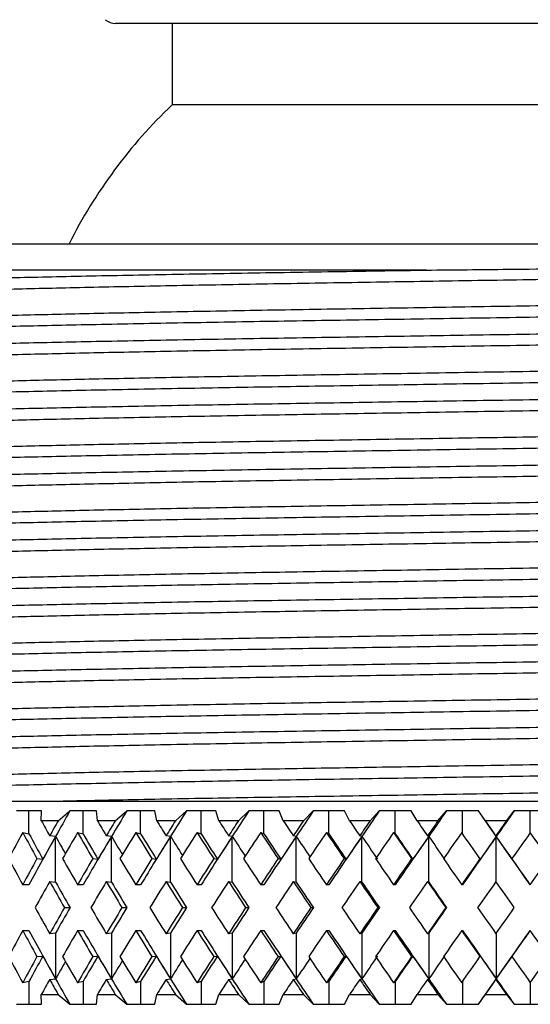
# Model space of a CAD drawing. Units: inches. Extents: x 201 to 620, y -3633 to -3096.
# Drawn here: x 352 to 368, y -3375 to -3345 of the extents above; entities that cross this region are included whole.
import ezdxf

# ---------------------------------------------------------------- set-up
doc = ezdxf.new("R2010")
doc.units = ezdxf.units.IN
doc.header["$MEASUREMENT"] = 0
doc.layers.get('0').update_dxf_attribs({"lineweight": 9})

msp = doc.modelspace()

# ---------------------------------------------------------------- linework, layer by layer
at = {"color": 7, "linetype": 'Continuous', "lineweight": 25}
for p, q in [((355.638, -3345.057), (355.279, -3345.057)), ((380.12, -3345.057), (355.638, -3345.057)), ((357, -3345.057), (357, -3347.543)), ((378.4, -3347.543), (357, -3347.543)), ((348, -3351.782), (387.4, -3351.782)), ((364.76, -3352.582), (347.2, -3352.582)), ((344.3, -3368.782), (388.999, -3368.782)), ((352.636, -3369.083), (352.261, -3369.083)), ((353.018, -3369.083), (352.636, -3369.083)), ((352.636, -3369.779), (352.636, -3369.083)), ((353.014, -3369.382), (353.018, -3369.083)), ((353.527, -3369.382), (353.887, -3369.083)), ((354.288, -3369.083), (353.887, -3369.083)), ((354.696, -3369.083), (354.288, -3369.083)), ((354.288, -3369.779), (354.288, -3369.083)), ((354.724, -3369.382), (354.696, -3369.083)), ((355.268, -3369.382), (355.618, -3369.083)), ((356.042, -3369.083), (355.618, -3369.083)), ((356.472, -3369.083), (356.042, -3369.083)), ((356.042, -3369.779), (356.042, -3369.083)), ((356.533, -3369.382), (356.472, -3369.083)), ((357.105, -3369.382), (357.441, -3369.083)), ((357.885, -3369.083), (357.441, -3369.083)), ((358.334, -3369.083), (357.885, -3369.083)), ((357.885, -3369.779), (357.885, -3369.083)), ((358.427, -3369.382), (358.334, -3369.083)), ((359.022, -3369.382), (359.343, -3369.083)), ((359.803, -3369.083), (359.343, -3369.083)), ((360.267, -3369.083), (359.803, -3369.083)), ((359.803, -3369.779), (359.803, -3369.083)), ((360.392, -3369.382), (360.267, -3369.083)), ((361.006, -3369.382), (361.307, -3369.083)), ((361.781, -3369.083), (361.307, -3369.083)), ((362.257, -3369.083), (361.781, -3369.083)), ((361.781, -3369.779), (361.781, -3369.083)), ((362.412, -3369.382), (362.257, -3369.083)), ((363.04, -3369.382), (363.321, -3369.083)), ((363.803, -3369.083), (363.321, -3369.083)), ((364.288, -3369.083), (363.803, -3369.083)), ((363.803, -3369.779), (363.803, -3369.083)), ((364.473, -3369.382), (364.288, -3369.083)), ((365.109, -3369.382), (365.368, -3369.083)), ((365.856, -3369.083), (365.368, -3369.083)), ((366.345, -3369.083), (365.856, -3369.083)), ((366.558, -3369.382), (366.345, -3369.083)), ((367.199, -3369.382), (367.432, -3369.083)), ((367.922, -3369.083), (367.432, -3369.083)), ((368.412, -3369.083), (367.922, -3369.083)), ((353.527, -3369.382), (353.014, -3369.382)), ((355.268, -3369.382), (354.724, -3369.382)), ((357.105, -3369.382), (356.533, -3369.382)), ((359.022, -3369.382), (358.427, -3369.382)), ((361.006, -3369.382), (360.392, -3369.382)), ((363.04, -3369.382), (362.412, -3369.382)), ((365.109, -3369.382), (364.473, -3369.382)), ((367.199, -3369.382), (366.558, -3369.382)), ((352.446, -3369.742), (352.636, -3369.779)), ((353.449, -3369.858), (353.269, -3369.84)), ((353.449, -3371.253), (353.449, -3369.858)), ((354.119, -3369.742), (354.288, -3369.779)), ((355.154, -3369.858), (354.995, -3369.84)), ((355.154, -3371.253), (355.154, -3369.858)), ((355.895, -3369.742), (356.042, -3369.779)), ((356.954, -3369.858), (356.818, -3369.84)), ((356.954, -3371.253), (356.954, -3369.858)), ((357.762, -3369.742), (357.885, -3369.779)), ((358.836, -3369.858), (358.724, -3369.84)), ((358.836, -3371.253), (358.836, -3369.858)), ((359.703, -3369.742), (359.803, -3369.779)), ((360.786, -3369.858), (360.698, -3369.84)), ((360.786, -3371.253), (360.786, -3369.858)), ((361.706, -3369.742), (361.781, -3369.779)), ((362.788, -3369.858), (362.725, -3369.84)), ((362.788, -3371.253), (362.788, -3369.858)), ((363.754, -3369.742), (363.803, -3369.779)), ((364.827, -3369.858), (364.791, -3369.84)), ((364.827, -3371.253), (364.827, -3369.858)), ((366.888, -3369.858), (366.878, -3369.84)), ((352.881, -3370.537), (353.061, -3370.556)), ((354.583, -3370.537), (354.742, -3370.556)), ((356.385, -3370.537), (356.521, -3370.556)), ((358.273, -3370.537), (358.385, -3370.556)), ((360.232, -3370.537), (360.319, -3370.556)), ((362.248, -3370.537), (362.31, -3370.556)), ((364.306, -3370.537), (364.342, -3370.556)), ((366.39, -3370.537), (366.4, -3370.556)), ((367.377, -3370.556), (367.367, -3370.537)), ((352.637, -3371.335), (352.446, -3371.335)), ((353.269, -3371.234), (353.449, -3371.253)), ((354.289, -3371.335), (354.119, -3371.335)), ((354.995, -3371.234), (355.154, -3371.253)), ((356.043, -3371.335), (355.895, -3371.335)), ((356.818, -3371.234), (356.954, -3371.253)), ((357.886, -3371.335), (357.762, -3371.335)), ((358.724, -3371.234), (358.836, -3371.253)), ((359.803, -3371.335), (359.703, -3371.335)), ((360.698, -3371.234), (360.786, -3371.253)), ((361.781, -3371.335), (361.706, -3371.335)), ((362.725, -3371.234), (362.788, -3371.253)), ((363.804, -3371.335), (363.754, -3371.335)), ((364.791, -3371.234), (364.827, -3371.253)), ((365.856, -3371.335), (365.833, -3371.335)), ((367.922, -3371.335), (367.925, -3371.335)), ((353.719, -3372.032), (353.889, -3372.032)), ((355.473, -3372.032), (355.62, -3372.032)), ((357.319, -3372.032), (357.443, -3372.032)), ((359.245, -3372.032), (359.345, -3372.032)), ((361.234, -3372.032), (361.309, -3372.032)), ((363.273, -3372.032), (363.323, -3372.032)), ((365.346, -3372.032), (365.37, -3372.032)), ((352.446, -3372.729), (352.637, -3372.729)), ((353.449, -3372.811), (353.269, -3372.83)), ((353.449, -3372.811), (353.449, -3374.206)), ((354.119, -3372.729), (354.289, -3372.729)), ((355.154, -3372.811), (354.995, -3372.83)), ((355.154, -3372.811), (355.154, -3374.206)), ((355.895, -3372.729), (356.043, -3372.729)), ((356.954, -3372.811), (356.818, -3372.83)), ((356.954, -3372.811), (356.954, -3374.206)), ((357.762, -3372.729), (357.886, -3372.729)), ((358.836, -3372.811), (358.724, -3372.83)), ((358.836, -3372.811), (358.836, -3374.206)), ((359.703, -3372.729), (359.803, -3372.729)), ((360.786, -3372.811), (360.698, -3372.83)), ((360.786, -3372.811), (360.786, -3374.206)), ((361.706, -3372.729), (361.781, -3372.729)), ((362.788, -3372.811), (362.725, -3372.83)), ((362.788, -3372.811), (362.788, -3374.206)), ((363.754, -3372.729), (363.804, -3372.729)), ((364.827, -3372.811), (364.791, -3372.83)), ((364.827, -3372.811), (364.827, -3374.206)), ((365.833, -3372.729), (365.856, -3372.729)), ((367.925, -3372.729), (367.922, -3372.729)), ((352.881, -3373.527), (353.061, -3373.508)), ((354.583, -3373.527), (354.742, -3373.508)), ((356.385, -3373.527), (356.521, -3373.508)), ((358.273, -3373.527), (358.385, -3373.508)), ((360.232, -3373.527), (360.319, -3373.508)), ((362.248, -3373.527), (362.31, -3373.508)), ((364.306, -3373.527), (364.342, -3373.508)), ((366.39, -3373.527), (366.4, -3373.508)), ((367.377, -3373.508), (367.367, -3373.527)), ((352.636, -3374.285), (352.446, -3374.322)), ((352.636, -3374.285), (352.636, -3374.981)), ((353.269, -3374.224), (353.449, -3374.206)), ((354.288, -3374.285), (354.119, -3374.322)), ((354.288, -3374.285), (354.288, -3374.981)), ((354.995, -3374.224), (355.154, -3374.206)), ((356.042, -3374.285), (355.895, -3374.322)), ((356.042, -3374.285), (356.042, -3374.981)), ((356.818, -3374.224), (356.954, -3374.206)), ((357.885, -3374.285), (357.762, -3374.322)), ((357.885, -3374.285), (357.885, -3374.981)), ((358.724, -3374.224), (358.836, -3374.206)), ((359.803, -3374.285), (359.703, -3374.322)), ((359.803, -3374.285), (359.803, -3374.981)), ((360.698, -3374.224), (360.786, -3374.206)), ((361.781, -3374.285), (361.706, -3374.322)), ((361.781, -3374.285), (361.781, -3374.981)), ((362.725, -3374.224), (362.788, -3374.206)), ((363.803, -3374.285), (363.754, -3374.322)), ((363.803, -3374.285), (363.803, -3374.981)), ((364.791, -3374.224), (364.827, -3374.206)), ((366.878, -3374.224), (366.888, -3374.206)), ((353.018, -3374.981), (353.014, -3374.682)), ((353.014, -3374.682), (353.527, -3374.682)), ((353.527, -3374.682), (353.887, -3374.981)), ((354.696, -3374.981), (354.724, -3374.682)), ((354.724, -3374.682), (355.268, -3374.682)), ((355.268, -3374.682), (355.618, -3374.981)), ((356.472, -3374.981), (356.533, -3374.682)), ((356.533, -3374.682), (357.105, -3374.682)), ((357.105, -3374.682), (357.441, -3374.981)), ((358.334, -3374.981), (358.427, -3374.682)), ((358.427, -3374.682), (359.022, -3374.682)), ((359.022, -3374.682), (359.343, -3374.981)), ((360.267, -3374.981), (360.392, -3374.682)), ((360.392, -3374.682), (361.006, -3374.682)), ((361.006, -3374.682), (361.307, -3374.981)), ((362.257, -3374.981), (362.412, -3374.682)), ((362.412, -3374.682), (363.04, -3374.682)), ((363.04, -3374.682), (363.321, -3374.981)), ((364.288, -3374.981), (364.473, -3374.682)), ((364.473, -3374.682), (365.109, -3374.682)), ((365.109, -3374.682), (365.368, -3374.981)), ((366.345, -3374.981), (366.558, -3374.682)), ((366.558, -3374.682), (367.199, -3374.682)), ((367.199, -3374.682), (367.432, -3374.981)), ((352.261, -3374.981), (352.636, -3374.981)), ((352.636, -3374.981), (353.018, -3374.981)), ((353.887, -3374.981), (354.288, -3374.981)), ((354.288, -3374.981), (354.696, -3374.981)), ((355.618, -3374.981), (356.042, -3374.981)), ((356.042, -3374.981), (356.472, -3374.981)), ((357.441, -3374.981), (357.885, -3374.981)), ((357.885, -3374.981), (358.334, -3374.981)), ((359.343, -3374.981), (359.803, -3374.981)), ((359.803, -3374.981), (360.267, -3374.981)), ((361.307, -3374.981), (361.781, -3374.981)), ((361.781, -3374.981), (362.257, -3374.981)), ((363.321, -3374.981), (363.803, -3374.981)), ((363.803, -3374.981), (364.288, -3374.981)), ((365.368, -3374.981), (365.856, -3374.981)), ((365.856, -3374.981), (366.345, -3374.981)), ((367.432, -3374.981), (367.922, -3374.981)), ((367.922, -3374.981), (368.412, -3374.981))]:
    msp.add_line(p, q, dxfattribs=at)
at = {"color": 8, "linetype": 'Continuous', "lineweight": 25}
for p, q in [((365.856, -3369.775), (365.856, -3369.083)), ((367.922, -3369.746), (367.922, -3369.083)), ((366.888, -3371.249), (366.888, -3369.858)), ((366.888, -3372.815), (366.888, -3374.206)), ((365.856, -3374.289), (365.856, -3374.981)), ((367.922, -3374.318), (367.922, -3374.981))]:
    msp.add_line(p, q, dxfattribs=at)
at = {"color": 7, "linetype": 'Continuous', "lineweight": 25}
for centre, radius, start, end in [((355.279, -3344.557), 0.5, 230.5275, 270), ((367.7, -3358.757), 15.5, 133.6556, 153.2558)]:
    msp.add_arc(centre, radius, start, end, dxfattribs=at)
for centre, major_axis, ratio, start_param, end_param in [((367.89, -3371.335), (21.27, 33.543), 0.331419, 1.712192, 1.734853), ((367.87, -3371.335), (21.953, 33.688), 0.287905, 1.690507, 1.713168), ((367.847, -3371.335), (22.524, 33.829), 0.244959, 1.666725, 1.689386), ((367.824, -3371.335), (22.993, 33.958), 0.20254, 1.641341, 1.664002), ((367.8, -3371.335), (23.368, 34.07), 0.160581, 1.614747, 1.637408), ((367.775, -3371.335), (23.653, 34.16), 0.119001, 1.587261, 1.609922), ((367.749, -3371.335), (23.852, 34.225), 0.077707, 1.559149, 1.58181), ((367.697, -3371.335), (-24, 34.275), 0.004411, 4.752388, 4.775049), ((367.723, -3371.335), (23.967, 34.264), 0.036603, 1.530644, 1.553306), ((367.7, -3371.335), (-21.953, 33.688), 0.287905, 1.328337, 1.341703), ((367.7, -3371.335), (21.27, 33.543), 0.331419, 1.720941, 1.734307), ((367.7, -3371.335), (-22.524, 33.829), 0.244959, 1.35212, 1.365486), ((367.7, -3371.335), (21.953, 33.688), 0.287905, 1.699257, 1.712623), ((367.7, -3371.335), (-22.993, 33.958), 0.20254, 1.377504, 1.39087), ((367.7, -3371.335), (22.524, 33.829), 0.244959, 1.675475, 1.688841), ((367.7, -3371.335), (-23.368, 34.07), 0.160581, 1.404097, 1.417463), ((367.7, -3371.335), (22.993, 33.958), 0.20254, 1.650091, 1.663457), ((367.7, -3371.335), (-23.653, 34.16), 0.119001, 1.431583, 1.444949), ((367.7, -3371.335), (23.368, 34.07), 0.160581, 1.623497, 1.636863), ((367.7, -3371.335), (-23.852, 34.225), 0.077707, 1.459695, 1.473061), ((367.7, -3371.335), (23.653, 34.16), 0.119001, 1.596011, 1.609377), ((367.7, -3371.335), (-23.967, 34.264), 0.036603, 1.4882, 1.501566), ((367.7, -3371.335), (23.852, 34.225), 0.077707, 1.567899, 1.581265), ((367.7, -3371.335), (-24, 34.275), 0.004411, 4.752933, 4.766299), ((367.7, -3371.335), (23.967, 34.264), 0.036603, 1.539394, 1.55276), ((367.7, -3372.729), (20.462, 33.403), 0.375501, 1.709614, 1.73288), ((367.7, -3372.729), (-21.953, 33.688), 0.287905, 1.29807, 1.321336), ((367.87, -3372.729), (-21.953, 33.688), 0.287905, 1.299159, 1.321882), ((367.89, -3371.335), (21.27, 33.543), 0.331419, 1.734853, 1.777941), ((367.87, -3371.372), (21.27, 33.543), 0.331419, 1.733762, 1.754129), ((367.89, -3371.372), (-21.953, 33.688), 0.287905, 1.341158, 1.35663), ((367.7, -3372.729), (21.27, 33.543), 0.331419, 1.690674, 1.71394), ((367.7, -3372.729), (-22.524, 33.829), 0.244959, 1.321852, 1.345119), ((367.847, -3372.729), (-22.524, 33.829), 0.244959, 1.322942, 1.345664), ((367.87, -3371.335), (21.953, 33.688), 0.287905, 1.713168, 1.756256), ((367.847, -3371.372), (21.953, 33.688), 0.287905, 1.712078, 1.732445), ((367.87, -3371.372), (-22.524, 33.829), 0.244959, 1.36494, 1.381193), ((367.7, -3372.729), (21.953, 33.688), 0.287905, 1.66899, 1.692256), ((367.7, -3372.729), (-22.993, 33.958), 0.20254, 1.347236, 1.370502), ((367.824, -3372.729), (-22.993, 33.958), 0.20254, 1.348326, 1.371048), ((367.847, -3371.335), (22.524, 33.829), 0.244959, 1.689386, 1.732474), ((367.824, -3371.372), (22.524, 33.829), 0.244959, 1.688295, 1.708662), ((367.847, -3371.372), (-22.993, 33.958), 0.20254, 1.390324, 1.407279), ((367.7, -3372.729), (22.524, 33.829), 0.244959, 1.645207, 1.668473), ((367.7, -3372.729), (-23.368, 34.07), 0.160581, 1.37383, 1.397096), ((367.8, -3372.729), (-23.368, 34.07), 0.160581, 1.374919, 1.397642), ((367.824, -3371.335), (22.993, 33.958), 0.20254, 1.664002, 1.70709), ((367.8, -3371.372), (22.993, 33.958), 0.20254, 1.662911, 1.683278), ((367.824, -3371.372), (-23.368, 34.07), 0.160581, 1.416918, 1.434518), ((367.7, -3372.729), (22.993, 33.958), 0.20254, 1.619823, 1.64309), ((367.7, -3372.729), (-23.653, 34.16), 0.119001, 1.401316, 1.424582), ((367.775, -3372.729), (-23.653, 34.16), 0.119001, 1.402406, 1.425128), ((367.8, -3371.335), (23.368, 34.07), 0.160581, 1.637408, 1.680496), ((367.775, -3371.372), (23.368, 34.07), 0.160581, 1.636318, 1.656685), ((367.8, -3371.372), (-23.653, 34.16), 0.119001, 1.444404, 1.462608), ((367.7, -3372.729), (23.368, 34.07), 0.160581, 1.59323, 1.616496), ((367.7, -3372.729), (-23.852, 34.225), 0.077707, 1.429428, 1.452694), ((367.749, -3372.729), (-23.852, 34.225), 0.077707, 1.430517, 1.453239), ((367.775, -3371.335), (23.653, 34.16), 0.119001, 1.609922, 1.65301), ((367.749, -3371.372), (23.653, 34.16), 0.119001, 1.608832, 1.629199), ((367.775, -3371.372), (-23.852, 34.225), 0.077707, 1.472516, 1.492883), ((367.7, -3372.729), (23.653, 34.16), 0.119001, 1.565744, 1.58901), ((367.7, -3372.729), (-23.967, 34.264), 0.036603, 1.457933, 1.481199), ((367.723, -3372.729), (-23.967, 34.264), 0.036603, 1.459022, 1.481744), ((367.749, -3371.335), (23.852, 34.225), 0.077707, 1.58181, 1.624898), ((367.723, -3371.372), (23.852, 34.225), 0.077707, 1.58072, 1.601087), ((367.749, -3371.372), (-23.967, 34.264), 0.036603, 1.501021, 1.521388), ((367.7, -3372.729), (23.852, 34.225), 0.077707, 1.537632, 1.560898), ((367.7, -3372.729), (-24, 34.275), 0.004411, 4.773301, 4.796567), ((367.723, -3371.335), (23.967, 34.264), 0.036603, 1.553306, 1.596394), ((367.697, -3371.372), (23.967, 34.264), 0.036603, 1.552215, 1.572582), ((367.697, -3371.335), (-24, 34.275), 0.004411, 4.7093, 4.752388), ((367.723, -3371.372), (-24, 34.275), 0.004411, 4.733112, 4.753479), ((367.7, -3372.729), (23.967, 34.264), 0.036603, 1.509127, 1.532393), ((367.7, -3372.729), (-23.949, 34.258), 0.045436, 4.744636, 4.767902), ((367.7, -3371.335), (-21.27, 33.543), 0.331419, 1.340386, 1.363652), ((367.7, -3371.335), (21.27, 33.543), 0.331419, 1.754674, 1.777941), ((367.7, -3371.335), (-21.953, 33.688), 0.287905, 1.36207, 1.385336), ((367.7, -3371.335), (21.953, 33.688), 0.287905, 1.73299, 1.756256), ((367.7, -3371.335), (-22.524, 33.829), 0.244959, 1.385853, 1.409119), ((367.7, -3371.335), (22.524, 33.829), 0.244959, 1.709208, 1.732474), ((367.7, -3371.335), (-22.993, 33.958), 0.20254, 1.411237, 1.434503), ((367.7, -3371.335), (22.993, 33.958), 0.20254, 1.683824, 1.70709), ((367.7, -3371.335), (-23.368, 34.07), 0.160581, 1.43783, 1.461097), ((367.7, -3371.335), (23.368, 34.07), 0.160581, 1.65723, 1.680496), ((367.7, -3371.335), (-23.653, 34.16), 0.119001, 1.465316, 1.488583), ((367.7, -3371.335), (23.653, 34.16), 0.119001, 1.629744, 1.65301), ((367.7, -3371.335), (-23.852, 34.225), 0.077707, 1.493428, 1.516694), ((367.7, -3371.335), (23.852, 34.225), 0.077707, 1.601632, 1.624898), ((367.7, -3371.335), (-23.967, 34.264), 0.036603, 1.521933, 1.545199), ((367.7, -3371.335), (23.967, 34.264), 0.036603, 1.573127, 1.596394), ((367.7, -3371.335), (-24, 34.275), 0.004411, 4.7093, 4.732566), ((367.7, -3371.335), (24, 34.275), 0.004411, 4.715478, 4.738744), ((367.7, -3372.729), (21.27, 33.543), 0.331419, 1.734307, 1.757593), ((367.7, -3372.729), (-21.953, 33.688), 0.287905, 1.341703, 1.364989), ((367.87, -3372.729), (-21.953, 33.688), 0.287905, 1.342248, 1.364989), ((367.7, -3372.729), (21.953, 33.688), 0.287905, 1.712623, 1.735909), ((367.7, -3372.729), (-22.524, 33.829), 0.244959, 1.365486, 1.388771), ((367.847, -3372.729), (-22.524, 33.829), 0.244959, 1.366031, 1.388771), ((367.7, -3372.729), (22.524, 33.829), 0.244959, 1.688841, 1.712126), ((367.7, -3372.729), (-22.993, 33.958), 0.20254, 1.39087, 1.414155), ((367.824, -3372.729), (-22.993, 33.958), 0.20254, 1.391415, 1.414155), ((367.7, -3372.729), (22.993, 33.958), 0.20254, 1.663457, 1.686742), ((367.7, -3372.729), (-23.368, 34.07), 0.160581, 1.417463, 1.440749), ((367.8, -3372.729), (-23.368, 34.07), 0.160581, 1.418009, 1.440749), ((367.7, -3372.729), (23.368, 34.07), 0.160581, 1.636863, 1.660148), ((367.7, -3372.729), (-23.653, 34.16), 0.119001, 1.444949, 1.468235), ((367.775, -3372.729), (-23.653, 34.16), 0.119001, 1.445495, 1.468235), ((367.7, -3372.729), (23.653, 34.16), 0.119001, 1.609377, 1.632662), ((367.7, -3372.729), (-23.852, 34.225), 0.077707, 1.473061, 1.496347), ((367.749, -3372.729), (-23.852, 34.225), 0.077707, 1.473606, 1.496347), ((367.7, -3372.729), (23.852, 34.225), 0.077707, 1.581265, 1.604551), ((367.7, -3372.729), (-23.967, 34.264), 0.036603, 1.501566, 1.524851), ((367.723, -3372.729), (-23.967, 34.264), 0.036603, 1.502111, 1.524851), ((367.7, -3372.729), (23.967, 34.264), 0.036603, 1.55276, 1.576046), ((367.7, -3372.729), (-24, 34.275), 0.004411, 4.729648, 4.752933), ((367.7, -3371.335), (-21.27, 33.543), 0.331419, 1.384, 1.407285), ((367.7, -3371.335), (21.953, 33.688), 0.287905, 1.776604, 1.799889), ((367.87, -3371.335), (21.953, 33.688), 0.287905, 1.776604, 1.799344), ((367.7, -3371.335), (-21.953, 33.688), 0.287905, 1.405684, 1.42897), ((367.7, -3371.335), (22.524, 33.829), 0.244959, 1.752821, 1.776107), ((367.847, -3371.335), (22.524, 33.829), 0.244959, 1.752821, 1.775562), ((367.7, -3371.335), (-22.524, 33.829), 0.244959, 1.429467, 1.452752), ((367.7, -3371.335), (22.993, 33.958), 0.20254, 1.727438, 1.750723), ((367.824, -3371.335), (22.993, 33.958), 0.20254, 1.727438, 1.750178), ((367.7, -3371.335), (-22.993, 33.958), 0.20254, 1.45485, 1.478136), ((367.7, -3371.335), (23.368, 34.07), 0.160581, 1.700844, 1.724129), ((367.8, -3371.335), (23.368, 34.07), 0.160581, 1.700844, 1.723584), ((367.7, -3371.335), (-23.368, 34.07), 0.160581, 1.481444, 1.50473), ((367.7, -3371.335), (23.653, 34.16), 0.119001, 1.673358, 1.696643), ((367.775, -3371.335), (23.653, 34.16), 0.119001, 1.673358, 1.696098), ((367.7, -3371.335), (-23.653, 34.16), 0.119001, 1.50893, 1.532216), ((367.7, -3371.335), (23.852, 34.225), 0.077707, 1.645246, 1.668532), ((367.749, -3371.335), (23.852, 34.225), 0.077707, 1.645246, 1.667986), ((367.7, -3371.335), (-23.852, 34.225), 0.077707, 1.537042, 1.560328), ((367.7, -3371.335), (23.967, 34.264), 0.036603, 1.616741, 1.640027), ((367.723, -3371.335), (23.967, 34.264), 0.036603, 1.616741, 1.639481), ((367.7, -3371.335), (-23.967, 34.264), 0.036603, 1.565547, 1.588832), ((367.7, -3371.335), (24, 34.275), 0.004411, 4.671844, 4.69513), ((367.7, -3372.729), (21.27, 33.543), 0.331419, 1.777941, 1.801207), ((367.7, -3372.729), (-21.27, 33.543), 0.331419, 1.363652, 1.386918), ((367.89, -3372.729), (-21.27, 33.543), 0.331419, 1.363652, 1.40674), ((367.7, -3372.729), (21.953, 33.688), 0.287905, 1.756256, 1.779522), ((367.7, -3372.729), (-21.953, 33.688), 0.287905, 1.385336, 1.408603), ((367.87, -3372.729), (-21.953, 33.688), 0.287905, 1.385336, 1.428424), ((367.7, -3372.729), (22.524, 33.829), 0.244959, 1.732474, 1.75574), ((367.7, -3372.729), (-22.524, 33.829), 0.244959, 1.409119, 1.432385), ((367.847, -3372.729), (-22.524, 33.829), 0.244959, 1.409119, 1.452207), ((367.7, -3372.729), (22.993, 33.958), 0.20254, 1.70709, 1.730356), ((367.7, -3372.729), (-22.993, 33.958), 0.20254, 1.434503, 1.457769), ((367.824, -3372.729), (-22.993, 33.958), 0.20254, 1.434503, 1.477591), ((367.7, -3372.729), (23.368, 34.07), 0.160581, 1.680496, 1.703762), ((367.7, -3372.729), (-23.368, 34.07), 0.160581, 1.461097, 1.484363), ((367.8, -3372.729), (-23.368, 34.07), 0.160581, 1.461097, 1.504185), ((367.7, -3372.729), (23.653, 34.16), 0.119001, 1.65301, 1.676276), ((367.7, -3372.729), (-23.653, 34.16), 0.119001, 1.488583, 1.511849), ((367.775, -3372.729), (-23.653, 34.16), 0.119001, 1.488583, 1.531671), ((367.7, -3372.729), (23.852, 34.225), 0.077707, 1.624898, 1.648165), ((367.7, -3372.729), (-23.852, 34.225), 0.077707, 1.516694, 1.53996), ((367.749, -3372.729), (-23.852, 34.225), 0.077707, 1.516694, 1.559782), ((367.7, -3372.729), (23.967, 34.264), 0.036603, 1.596394, 1.61966), ((367.7, -3372.729), (-23.967, 34.264), 0.036603, 1.545199, 1.568465), ((367.723, -3372.729), (-23.967, 34.264), 0.036603, 1.545199, 1.588287), ((367.697, -3372.729), (24, 34.275), 0.004411, 4.67239, 4.715478), ((367.7, -3372.729), (24, 34.275), 0.004411, 4.692212, 4.715478), ((367.7, -3372.729), (-24, 34.275), 0.004411, 4.686034, 4.7093), ((367.7, -3371.335), (-20.462, 33.403), 0.375501, 1.408712, 1.431978), ((367.7, -3371.335), (21.953, 33.688), 0.287905, 1.820256, 1.843523), ((367.87, -3371.335), (21.953, 33.688), 0.287905, 1.819711, 1.842433), ((367.87, -3372.692), (-21.27, 33.543), 0.331419, 1.387464, 1.40783), ((367.7, -3371.335), (-21.27, 33.543), 0.331419, 1.427652, 1.450918), ((367.7, -3371.335), (22.524, 33.829), 0.244959, 1.796474, 1.81974), ((367.847, -3371.335), (22.524, 33.829), 0.244959, 1.795929, 1.818651), ((367.847, -3372.692), (-21.953, 33.688), 0.287905, 1.409148, 1.429515), ((367.7, -3371.335), (-21.953, 33.688), 0.287905, 1.449337, 1.472603), ((367.7, -3371.335), (22.993, 33.958), 0.20254, 1.77109, 1.794356), ((367.824, -3371.335), (22.993, 33.958), 0.20254, 1.770545, 1.793267), ((367.824, -3372.692), (-22.524, 33.829), 0.244959, 1.43293, 1.453297), ((367.7, -3371.335), (-22.524, 33.829), 0.244959, 1.473119, 1.496385), ((367.7, -3371.335), (23.368, 34.07), 0.160581, 1.744496, 1.767763), ((367.8, -3371.335), (23.368, 34.07), 0.160581, 1.743951, 1.766673), ((367.8, -3372.692), (-22.993, 33.958), 0.20254, 1.458314, 1.478681), ((367.7, -3371.335), (-22.993, 33.958), 0.20254, 1.498503, 1.521769), ((367.7, -3371.335), (23.653, 34.16), 0.119001, 1.71701, 1.740277), ((367.775, -3371.335), (23.653, 34.16), 0.119001, 1.716465, 1.739187), ((367.775, -3372.692), (-23.368, 34.07), 0.160581, 1.484908, 1.505275), ((367.8, -3372.692), (23.653, 34.16), 0.119001, 1.678984, 1.697189), ((367.7, -3371.335), (-23.368, 34.07), 0.160581, 1.525097, 1.548363), ((367.7, -3371.335), (23.852, 34.225), 0.077707, 1.688899, 1.712165), ((367.749, -3371.335), (23.852, 34.225), 0.077707, 1.688353, 1.711075), ((367.749, -3372.692), (-23.653, 34.16), 0.119001, 1.512394, 1.532761), ((367.775, -3372.692), (23.852, 34.225), 0.077707, 1.64871, 1.669077), ((367.7, -3371.335), (-23.653, 34.16), 0.119001, 1.552583, 1.575849), ((367.7, -3371.335), (23.967, 34.264), 0.036603, 1.660394, 1.68366), ((367.723, -3371.335), (23.967, 34.264), 0.036603, 1.659848, 1.682571), ((367.723, -3372.692), (-23.852, 34.225), 0.077707, 1.540506, 1.560873), ((367.749, -3372.692), (23.967, 34.264), 0.036603, 1.620205, 1.640572), ((367.7, -3371.335), (-23.852, 34.225), 0.077707, 1.580695, 1.603961), ((367.7, -3371.335), (24, 34.275), 0.004411, 4.628211, 4.651477), ((367.697, -3372.692), (-23.967, 34.264), 0.036603, 1.569011, 1.589378), ((367.723, -3372.692), (24, 34.275), 0.004411, 4.671299, 4.691666), ((367.7, -3371.335), (-23.967, 34.264), 0.036603, 1.609199, 1.632466), ((367.7, -3371.335), (23.949, 34.258), 0.045436, 4.656875, 4.680142), ((367.89, -3372.692), (21.953, 33.688), 0.287905, 1.784963, 1.800435), ((367.87, -3372.692), (22.524, 33.829), 0.244959, 1.7604, 1.776652), ((367.847, -3372.692), (22.993, 33.958), 0.20254, 1.734314, 1.751268), ((367.824, -3372.692), (23.368, 34.07), 0.160581, 1.707074, 1.724675), ((367.7, -3372.729), (21.953, 33.688), 0.287905, 1.799889, 1.813255), ((367.7, -3372.729), (-21.27, 33.543), 0.331419, 1.407285, 1.420651), ((367.89, -3372.729), (-21.27, 33.543), 0.331419, 1.40674, 1.429401), ((367.7, -3372.729), (22.524, 33.829), 0.244959, 1.776107, 1.789473), ((367.7, -3372.729), (-21.953, 33.688), 0.287905, 1.42897, 1.442336), ((367.87, -3372.729), (-21.953, 33.688), 0.287905, 1.428424, 1.451086), ((367.7, -3372.729), (22.993, 33.958), 0.20254, 1.750723, 1.764089), ((367.7, -3372.729), (-22.524, 33.829), 0.244959, 1.452752, 1.466118), ((367.847, -3372.729), (-22.524, 33.829), 0.244959, 1.452207, 1.474868), ((367.7, -3372.729), (23.368, 34.07), 0.160581, 1.724129, 1.737495), ((367.7, -3372.729), (-22.993, 33.958), 0.20254, 1.478136, 1.491502), ((367.824, -3372.729), (-22.993, 33.958), 0.20254, 1.477591, 1.500252), ((367.7, -3372.729), (23.653, 34.16), 0.119001, 1.696643, 1.710009), ((367.7, -3372.729), (-23.368, 34.07), 0.160581, 1.50473, 1.518096), ((367.8, -3372.729), (-23.368, 34.07), 0.160581, 1.504185, 1.526846), ((367.7, -3372.729), (23.852, 34.225), 0.077707, 1.668532, 1.681898), ((367.7, -3372.729), (-23.653, 34.16), 0.119001, 1.532216, 1.545582), ((367.775, -3372.729), (-23.653, 34.16), 0.119001, 1.531671, 1.554332), ((367.7, -3372.729), (23.967, 34.264), 0.036603, 1.640027, 1.653393), ((367.7, -3372.729), (-23.852, 34.225), 0.077707, 1.560328, 1.573693), ((367.749, -3372.729), (-23.852, 34.225), 0.077707, 1.559782, 1.582443), ((367.697, -3372.729), (24, 34.275), 0.004411, 4.649729, 4.67239), ((367.7, -3372.729), (24, 34.275), 0.004411, 4.658479, 4.671844), ((367.7, -3372.729), (-23.967, 34.264), 0.036603, 1.588832, 1.602198), ((367.723, -3372.729), (-23.967, 34.264), 0.036603, 1.588287, 1.610948)]:
    msp.add_ellipse(centre, major_axis=major_axis, ratio=ratio, start_param=start_param, end_param=end_param, dxfattribs=at)
for points, knots in [([(364.76, -3352.582), (365.589, -3352.574), (367.548, -3352.554), (370.657, -3352.523), (373.44, -3352.495), (375.593, -3352.473), (377.663, -3352.45), (379.599, -3352.427), (381.351, -3352.404), (382.967, -3352.381), (384.371, -3352.359), (385.528, -3352.336), (386.508, -3352.313), (387.229, -3352.29), (387.649, -3352.267), (387.858, -3352.251), (387.808, -3352.24), (387.785, -3352.236)], [0, 0, 0, 0, 0.071713, 0.169322, 0.266932, 0.317205, 0.367478, 0.464792, 0.514916, 0.565039, 0.662044, 0.71201, 0.761976, 0.858597, 0.908361, 0.958125, 1, 1, 1, 1]), ([(387.558, -3352.391), (387.517, -3352.404), (387.425, -3352.434), (386.696, -3352.482), (385.503, -3352.533), (383.864, -3352.582), (381.834, -3352.631), (379.445, -3352.682), (376.766, -3352.733), (373.874, -3352.782), (370.832, -3352.831), (367.7, -3352.882), (364.567, -3352.933), (361.525, -3352.982), (358.634, -3353.031), (355.954, -3353.082), (353.566, -3353.133), (351.535, -3353.182), (349.897, -3353.231), (348.701, -3353.282), (347.941, -3353.333), (347.847, -3353.366), (347.8, -3353.382)], [0, 0, 0, 0, 0.04143, 0.092177, 0.142925, 0.193047, 0.243169, 0.293916, 0.344663, 0.394785, 0.444907, 0.495654, 0.546401, 0.596523, 0.646645, 0.697392, 0.74814, 0.798262, 0.848384, 0.899131, 0.949878, 1, 1, 1, 1]), ([(347.242, -3353.044), (347.226, -3353.041), (347.116, -3353.022), (347.397, -3352.987), (348.114, -3352.936), (349.364, -3352.885), (351.047, -3352.836), (353.14, -3352.787), (355.6, -3352.736), (358.361, -3352.685), (361.339, -3352.636), (363.515, -3352.602), (364.664, -3352.584), (364.76, -3352.582)], [0, 0, 0, 0, 0.0182069, 0.1256173, 0.2343672, 0.3431172, 0.4505276, 0.557938, 0.666688, 0.775438, 0.8828484, 0.9902588, 1, 1, 1, 1]), ([(387.6, -3353.182), (387.553, -3353.198), (387.459, -3353.231), (386.699, -3353.282), (385.502, -3353.333), (383.864, -3353.382), (381.834, -3353.431), (379.445, -3353.482), (376.766, -3353.533), (373.874, -3353.582), (370.832, -3353.631), (367.7, -3353.682), (364.567, -3353.733), (361.525, -3353.782), (358.634, -3353.831), (355.954, -3353.882), (353.566, -3353.933), (351.535, -3353.982), (349.896, -3354.031), (348.704, -3354.082), (347.974, -3354.13), (347.883, -3354.16), (347.842, -3354.174)], [0, 0, 0, 0, 0.05012, 0.100864, 0.151609, 0.201728, 0.251848, 0.302593, 0.353337, 0.403457, 0.453576, 0.504321, 0.555066, 0.605185, 0.655305, 0.706049, 0.756794, 0.806913, 0.857033, 0.907778, 0.958522, 1, 1, 1, 1]), ([(388.158, -3353.52), (388.174, -3353.523), (388.283, -3353.542), (388.003, -3353.577), (387.286, -3353.628), (386.036, -3353.679), (384.353, -3353.728), (382.26, -3353.777), (379.8, -3353.828), (377.039, -3353.879), (374.06, -3353.928), (370.927, -3353.977), (367.7, -3354.028), (364.473, -3354.079), (361.339, -3354.128), (358.361, -3354.177), (355.6, -3354.228), (353.139, -3354.279), (351.048, -3354.328), (349.36, -3354.377), (348.128, -3354.428), (347.345, -3354.479), (347.248, -3354.512), (347.2, -3354.528)], [0, 0, 0, 0, 0.008308, 0.057585, 0.107477, 0.157369, 0.206646, 0.255924, 0.305816, 0.355708, 0.404985, 0.454262, 0.504154, 0.554046, 0.603323, 0.652601, 0.702492, 0.752384, 0.801662, 0.850939, 0.900831, 0.950723, 1, 1, 1, 1]), ([(347.242, -3355.044), (347.226, -3355.041), (347.116, -3355.022), (347.397, -3354.987), (348.114, -3354.936), (349.364, -3354.885), (351.047, -3354.836), (353.14, -3354.787), (355.6, -3354.736), (358.361, -3354.685), (361.339, -3354.636), (364.473, -3354.587), (367.7, -3354.536), (370.927, -3354.485), (374.06, -3354.436), (377.039, -3354.387), (379.8, -3354.336), (382.26, -3354.285), (384.352, -3354.236), (386.039, -3354.187), (387.272, -3354.136), (388.055, -3354.085), (388.152, -3354.052), (388.2, -3354.036)], [0, 0, 0, 0, 0.008353, 0.057628, 0.107517, 0.157407, 0.206682, 0.255957, 0.305847, 0.355736, 0.405012, 0.454287, 0.504176, 0.554066, 0.603341, 0.652616, 0.702506, 0.752395, 0.801671, 0.850946, 0.900835, 0.950725, 1, 1, 1, 1]), ([(387.558, -3354.391), (387.517, -3354.404), (387.425, -3354.434), (386.696, -3354.482), (385.503, -3354.533), (383.864, -3354.582), (381.834, -3354.631), (379.445, -3354.682), (376.766, -3354.733), (373.874, -3354.782), (370.832, -3354.831), (367.7, -3354.882), (364.567, -3354.933), (361.525, -3354.982), (358.634, -3355.031), (355.954, -3355.082), (353.566, -3355.133), (351.535, -3355.182), (349.897, -3355.231), (348.701, -3355.282), (347.941, -3355.333), (347.847, -3355.366), (347.8, -3355.382)], [0, 0, 0, 0, 0.04143, 0.092177, 0.142925, 0.193047, 0.243169, 0.293916, 0.344663, 0.394785, 0.444907, 0.495654, 0.546401, 0.596523, 0.646645, 0.697392, 0.74814, 0.798262, 0.848384, 0.899131, 0.949878, 1, 1, 1, 1]), ([(387.6, -3355.182), (387.553, -3355.198), (387.459, -3355.231), (386.699, -3355.282), (385.502, -3355.333), (383.864, -3355.382), (381.834, -3355.431), (379.445, -3355.482), (376.766, -3355.533), (373.874, -3355.582), (370.832, -3355.631), (367.7, -3355.682), (364.567, -3355.733), (361.525, -3355.782), (358.634, -3355.831), (355.954, -3355.882), (353.566, -3355.933), (351.535, -3355.982), (349.896, -3356.031), (348.704, -3356.082), (347.974, -3356.13), (347.883, -3356.16), (347.842, -3356.174)], [0, 0, 0, 0, 0.05012, 0.100864, 0.151609, 0.201728, 0.251848, 0.302593, 0.353337, 0.403457, 0.453576, 0.504321, 0.555066, 0.605185, 0.655305, 0.706049, 0.756794, 0.806913, 0.857033, 0.907778, 0.958522, 1, 1, 1, 1]), ([(388.158, -3355.52), (388.174, -3355.523), (388.283, -3355.542), (388.003, -3355.577), (387.286, -3355.628), (386.036, -3355.679), (384.353, -3355.728), (382.26, -3355.777), (379.8, -3355.828), (377.039, -3355.879), (374.06, -3355.928), (370.927, -3355.977), (367.7, -3356.028), (364.473, -3356.079), (361.339, -3356.128), (358.361, -3356.177), (355.6, -3356.228), (353.139, -3356.279), (351.048, -3356.328), (349.36, -3356.377), (348.128, -3356.428), (347.345, -3356.479), (347.248, -3356.512), (347.2, -3356.528)], [0, 0, 0, 0, 0.008308, 0.057585, 0.107477, 0.157369, 0.206646, 0.255924, 0.305816, 0.355708, 0.404985, 0.454262, 0.504154, 0.554046, 0.603323, 0.652601, 0.702492, 0.752384, 0.801662, 0.850939, 0.900831, 0.950723, 1, 1, 1, 1]), ([(347.242, -3357.044), (347.226, -3357.041), (347.116, -3357.022), (347.397, -3356.987), (348.114, -3356.936), (349.364, -3356.885), (351.047, -3356.836), (353.14, -3356.787), (355.6, -3356.736), (358.361, -3356.685), (361.339, -3356.636), (364.473, -3356.587), (367.7, -3356.536), (370.927, -3356.485), (374.06, -3356.436), (377.039, -3356.387), (379.8, -3356.336), (382.26, -3356.285), (384.352, -3356.236), (386.039, -3356.187), (387.272, -3356.136), (388.055, -3356.085), (388.152, -3356.052), (388.2, -3356.036)], [0, 0, 0, 0, 0.008353, 0.057628, 0.107517, 0.157407, 0.206682, 0.255957, 0.305847, 0.355736, 0.405012, 0.454287, 0.504176, 0.554066, 0.603341, 0.652616, 0.702506, 0.752395, 0.801671, 0.850946, 0.900835, 0.950725, 1, 1, 1, 1]), ([(387.558, -3356.391), (387.517, -3356.404), (387.425, -3356.434), (386.696, -3356.482), (385.503, -3356.533), (383.864, -3356.582), (381.834, -3356.631), (379.445, -3356.682), (376.766, -3356.733), (373.874, -3356.782), (370.832, -3356.831), (367.7, -3356.882), (364.567, -3356.933), (361.525, -3356.982), (358.634, -3357.031), (355.954, -3357.082), (353.566, -3357.133), (351.535, -3357.182), (349.897, -3357.231), (348.701, -3357.282), (347.941, -3357.333), (347.847, -3357.366), (347.8, -3357.382)], [0, 0, 0, 0, 0.04143, 0.092177, 0.142925, 0.193047, 0.243169, 0.293916, 0.344663, 0.394785, 0.444907, 0.495654, 0.546401, 0.596523, 0.646645, 0.697392, 0.74814, 0.798262, 0.848384, 0.899131, 0.949878, 1, 1, 1, 1]), ([(387.6, -3357.182), (387.553, -3357.198), (387.459, -3357.231), (386.699, -3357.282), (385.502, -3357.333), (383.864, -3357.382), (381.834, -3357.431), (379.445, -3357.482), (376.766, -3357.533), (373.874, -3357.582), (370.832, -3357.631), (367.7, -3357.682), (364.567, -3357.733), (361.525, -3357.782), (358.634, -3357.831), (355.954, -3357.882), (353.566, -3357.933), (351.535, -3357.982), (349.896, -3358.031), (348.704, -3358.082), (347.974, -3358.13), (347.883, -3358.16), (347.842, -3358.174)], [0, 0, 0, 0, 0.0501196, 0.1008642, 0.1516088, 0.2017284, 0.2518479, 0.3025925, 0.3533372, 0.4034567, 0.4535763, 0.5043209, 0.5550655, 0.6051851, 0.6553046, 0.7060493, 0.7567939, 0.8069134, 0.857033, 0.9077776, 0.9585222, 1, 1, 1, 1]), ([(388.158, -3357.52), (388.174, -3357.523), (388.283, -3357.542), (388.003, -3357.577), (387.286, -3357.628), (386.036, -3357.679), (384.353, -3357.728), (382.26, -3357.777), (379.8, -3357.828), (377.039, -3357.879), (374.06, -3357.928), (370.927, -3357.977), (367.7, -3358.028), (364.473, -3358.079), (361.339, -3358.128), (358.361, -3358.177), (355.6, -3358.228), (353.139, -3358.279), (351.048, -3358.328), (349.36, -3358.377), (348.128, -3358.428), (347.345, -3358.479), (347.248, -3358.512), (347.2, -3358.528)], [0, 0, 0, 0, 0.008308, 0.057585, 0.107477, 0.157369, 0.206646, 0.255924, 0.305816, 0.355708, 0.404985, 0.454262, 0.504154, 0.554046, 0.603323, 0.652601, 0.702492, 0.752384, 0.801662, 0.850939, 0.900831, 0.950723, 1, 1, 1, 1]), ([(347.242, -3359.044), (347.226, -3359.041), (347.116, -3359.022), (347.397, -3358.987), (348.114, -3358.936), (349.364, -3358.885), (351.047, -3358.836), (353.14, -3358.787), (355.6, -3358.736), (358.361, -3358.685), (361.339, -3358.636), (364.473, -3358.587), (367.7, -3358.536), (370.927, -3358.485), (374.06, -3358.436), (377.039, -3358.387), (379.8, -3358.336), (382.26, -3358.285), (384.352, -3358.236), (386.039, -3358.187), (387.272, -3358.136), (388.055, -3358.085), (388.152, -3358.052), (388.2, -3358.036)], [0, 0, 0, 0, 0.008353, 0.057628, 0.107517, 0.157407, 0.206682, 0.255957, 0.305847, 0.355736, 0.405012, 0.454287, 0.504176, 0.554066, 0.603341, 0.652616, 0.702506, 0.752395, 0.801671, 0.850946, 0.900835, 0.950725, 1, 1, 1, 1]), ([(387.558, -3358.391), (387.517, -3358.404), (387.425, -3358.434), (386.696, -3358.482), (385.503, -3358.533), (383.864, -3358.582), (381.834, -3358.631), (379.445, -3358.682), (376.766, -3358.733), (373.874, -3358.782), (370.832, -3358.831), (367.7, -3358.882), (364.567, -3358.933), (361.525, -3358.982), (358.634, -3359.031), (355.954, -3359.082), (353.566, -3359.133), (351.535, -3359.182), (349.897, -3359.231), (348.701, -3359.282), (347.941, -3359.333), (347.847, -3359.366), (347.8, -3359.382)], [0, 0, 0, 0, 0.04143, 0.092177, 0.142925, 0.193047, 0.243169, 0.293916, 0.344663, 0.394785, 0.444907, 0.495654, 0.546401, 0.596523, 0.646645, 0.697392, 0.74814, 0.798262, 0.848384, 0.899131, 0.949878, 1, 1, 1, 1]), ([(387.6, -3359.182), (387.553, -3359.198), (387.459, -3359.231), (386.699, -3359.282), (385.502, -3359.333), (383.864, -3359.382), (381.834, -3359.431), (379.445, -3359.482), (376.766, -3359.533), (373.874, -3359.582), (370.832, -3359.631), (367.7, -3359.682), (364.567, -3359.733), (361.525, -3359.782), (358.634, -3359.831), (355.954, -3359.882), (353.566, -3359.933), (351.535, -3359.982), (349.896, -3360.031), (348.704, -3360.082), (347.974, -3360.13), (347.883, -3360.16), (347.842, -3360.174)], [0, 0, 0, 0, 0.0501196, 0.1008642, 0.1516088, 0.2017284, 0.2518479, 0.3025925, 0.3533372, 0.4034567, 0.4535763, 0.5043209, 0.5550655, 0.6051851, 0.6553046, 0.7060493, 0.7567939, 0.8069134, 0.857033, 0.9077776, 0.9585222, 1, 1, 1, 1]), ([(388.158, -3359.52), (388.174, -3359.523), (388.283, -3359.542), (388.003, -3359.577), (387.286, -3359.628), (386.036, -3359.679), (384.353, -3359.728), (382.26, -3359.777), (379.8, -3359.828), (377.039, -3359.879), (374.06, -3359.928), (370.927, -3359.977), (367.7, -3360.028), (364.473, -3360.079), (361.339, -3360.128), (358.361, -3360.177), (355.6, -3360.228), (353.139, -3360.279), (351.048, -3360.328), (349.36, -3360.377), (348.128, -3360.428), (347.345, -3360.479), (347.248, -3360.512), (347.2, -3360.528)], [0, 0, 0, 0, 0.008308, 0.057585, 0.107477, 0.157369, 0.206646, 0.255924, 0.305816, 0.355708, 0.404985, 0.454262, 0.504154, 0.554046, 0.603323, 0.652601, 0.702492, 0.752384, 0.801662, 0.850939, 0.900831, 0.950723, 1, 1, 1, 1]), ([(347.242, -3361.044), (347.226, -3361.041), (347.116, -3361.022), (347.397, -3360.987), (348.114, -3360.936), (349.364, -3360.885), (351.047, -3360.836), (353.14, -3360.787), (355.6, -3360.736), (358.361, -3360.685), (361.339, -3360.636), (364.473, -3360.587), (367.7, -3360.536), (370.927, -3360.485), (374.06, -3360.436), (377.039, -3360.387), (379.8, -3360.336), (382.26, -3360.285), (384.352, -3360.236), (386.039, -3360.187), (387.272, -3360.136), (388.055, -3360.085), (388.152, -3360.052), (388.2, -3360.036)], [0, 0, 0, 0, 0.008353, 0.057628, 0.107517, 0.157407, 0.206682, 0.255957, 0.305847, 0.355736, 0.405012, 0.454287, 0.504176, 0.554066, 0.603341, 0.652616, 0.702506, 0.752395, 0.801671, 0.850946, 0.900835, 0.950725, 1, 1, 1, 1]), ([(387.558, -3360.391), (387.517, -3360.404), (387.425, -3360.434), (386.696, -3360.482), (385.503, -3360.533), (383.864, -3360.582), (381.834, -3360.631), (379.445, -3360.682), (376.766, -3360.733), (373.874, -3360.782), (370.832, -3360.831), (367.7, -3360.882), (364.567, -3360.933), (361.525, -3360.982), (358.634, -3361.031), (355.954, -3361.082), (353.566, -3361.133), (351.535, -3361.182), (349.897, -3361.231), (348.701, -3361.282), (347.941, -3361.333), (347.847, -3361.366), (347.8, -3361.382)], [0, 0, 0, 0, 0.04143, 0.092177, 0.142925, 0.193047, 0.243169, 0.293916, 0.344663, 0.394785, 0.444907, 0.495654, 0.546401, 0.596523, 0.646645, 0.697392, 0.74814, 0.798262, 0.848384, 0.899131, 0.949878, 1, 1, 1, 1]), ([(387.6, -3361.182), (387.553, -3361.198), (387.459, -3361.231), (386.699, -3361.282), (385.502, -3361.333), (383.864, -3361.382), (381.834, -3361.431), (379.445, -3361.482), (376.766, -3361.533), (373.874, -3361.582), (370.832, -3361.631), (367.7, -3361.682), (364.567, -3361.733), (361.525, -3361.782), (358.634, -3361.831), (355.954, -3361.882), (353.566, -3361.933), (351.535, -3361.982), (349.896, -3362.031), (348.704, -3362.082), (347.974, -3362.13), (347.883, -3362.16), (347.842, -3362.174)], [0, 0, 0, 0, 0.0501196, 0.1008642, 0.1516088, 0.2017284, 0.2518479, 0.3025925, 0.3533372, 0.4034567, 0.4535763, 0.5043209, 0.5550655, 0.6051851, 0.6553046, 0.7060493, 0.7567939, 0.8069134, 0.857033, 0.9077776, 0.9585222, 1, 1, 1, 1]), ([(388.158, -3361.52), (388.174, -3361.523), (388.283, -3361.542), (388.003, -3361.577), (387.286, -3361.628), (386.036, -3361.679), (384.353, -3361.728), (382.26, -3361.777), (379.8, -3361.828), (377.039, -3361.879), (374.06, -3361.928), (370.927, -3361.977), (367.7, -3362.028), (364.473, -3362.079), (361.339, -3362.128), (358.361, -3362.177), (355.6, -3362.228), (353.139, -3362.279), (351.048, -3362.328), (349.36, -3362.377), (348.128, -3362.428), (347.345, -3362.479), (347.248, -3362.512), (347.2, -3362.528)], [0, 0, 0, 0, 0.008308, 0.057585, 0.107477, 0.157369, 0.206646, 0.255924, 0.305816, 0.355708, 0.404985, 0.454262, 0.504154, 0.554046, 0.603323, 0.652601, 0.702492, 0.752384, 0.801662, 0.850939, 0.900831, 0.950723, 1, 1, 1, 1]), ([(347.242, -3363.044), (347.226, -3363.041), (347.116, -3363.022), (347.397, -3362.987), (348.114, -3362.936), (349.364, -3362.885), (351.047, -3362.836), (353.14, -3362.787), (355.6, -3362.736), (358.361, -3362.685), (361.339, -3362.636), (364.473, -3362.587), (367.7, -3362.536), (370.927, -3362.485), (374.06, -3362.436), (377.039, -3362.387), (379.8, -3362.336), (382.26, -3362.285), (384.352, -3362.236), (386.039, -3362.187), (387.272, -3362.136), (388.055, -3362.085), (388.152, -3362.052), (388.2, -3362.036)], [0, 0, 0, 0, 0.008353, 0.057628, 0.107517, 0.157407, 0.206682, 0.255957, 0.305847, 0.355736, 0.405012, 0.454287, 0.504176, 0.554066, 0.603341, 0.652616, 0.702506, 0.752395, 0.801671, 0.850946, 0.900835, 0.950725, 1, 1, 1, 1]), ([(387.558, -3362.391), (387.517, -3362.404), (387.425, -3362.434), (386.696, -3362.482), (385.503, -3362.533), (383.864, -3362.582), (381.834, -3362.631), (379.445, -3362.682), (376.766, -3362.733), (373.874, -3362.782), (370.832, -3362.831), (367.7, -3362.882), (364.567, -3362.933), (361.525, -3362.982), (358.634, -3363.031), (355.954, -3363.082), (353.566, -3363.133), (351.535, -3363.182), (349.897, -3363.231), (348.701, -3363.282), (347.941, -3363.333), (347.847, -3363.366), (347.8, -3363.382)], [0, 0, 0, 0, 0.04143, 0.092177, 0.142925, 0.193047, 0.243169, 0.293916, 0.344663, 0.394785, 0.444907, 0.495654, 0.546401, 0.596523, 0.646645, 0.697392, 0.74814, 0.798262, 0.848384, 0.899131, 0.949878, 1, 1, 1, 1]), ([(387.6, -3363.182), (387.553, -3363.198), (387.459, -3363.231), (386.699, -3363.282), (385.502, -3363.333), (383.864, -3363.382), (381.834, -3363.431), (379.445, -3363.482), (376.766, -3363.533), (373.874, -3363.582), (370.832, -3363.631), (367.7, -3363.682), (364.567, -3363.733), (361.525, -3363.782), (358.634, -3363.831), (355.954, -3363.882), (353.566, -3363.933), (351.535, -3363.982), (349.896, -3364.031), (348.704, -3364.082), (347.974, -3364.13), (347.883, -3364.16), (347.842, -3364.174)], [0, 0, 0, 0, 0.05012, 0.100864, 0.151609, 0.201728, 0.251848, 0.302593, 0.353337, 0.403457, 0.453576, 0.504321, 0.555066, 0.605185, 0.655305, 0.706049, 0.756794, 0.806913, 0.857033, 0.907778, 0.958522, 1, 1, 1, 1]), ([(388.158, -3363.52), (388.174, -3363.523), (388.283, -3363.542), (388.003, -3363.577), (387.286, -3363.628), (386.036, -3363.679), (384.353, -3363.728), (382.26, -3363.777), (379.8, -3363.828), (377.039, -3363.879), (374.06, -3363.928), (370.927, -3363.977), (367.7, -3364.028), (364.473, -3364.079), (361.339, -3364.128), (358.361, -3364.177), (355.6, -3364.228), (353.139, -3364.279), (351.048, -3364.328), (349.36, -3364.377), (348.128, -3364.428), (347.345, -3364.479), (347.248, -3364.512), (347.2, -3364.528)], [0, 0, 0, 0, 0.008308, 0.057585, 0.107477, 0.157369, 0.206646, 0.255924, 0.305816, 0.355708, 0.404985, 0.454262, 0.504154, 0.554046, 0.603323, 0.652601, 0.702492, 0.752384, 0.801662, 0.850939, 0.900831, 0.950723, 1, 1, 1, 1]), ([(347.242, -3365.044), (347.226, -3365.041), (347.116, -3365.022), (347.397, -3364.987), (348.114, -3364.936), (349.364, -3364.885), (351.047, -3364.836), (353.14, -3364.787), (355.6, -3364.736), (358.361, -3364.685), (361.339, -3364.636), (364.473, -3364.587), (367.7, -3364.536), (370.927, -3364.485), (374.06, -3364.436), (377.039, -3364.387), (379.8, -3364.336), (382.26, -3364.285), (384.352, -3364.236), (386.039, -3364.187), (387.272, -3364.136), (388.055, -3364.085), (388.152, -3364.052), (388.2, -3364.036)], [0, 0, 0, 0, 0.008353, 0.057628, 0.107517, 0.157407, 0.206682, 0.255957, 0.305847, 0.355736, 0.405012, 0.454287, 0.504176, 0.554066, 0.603341, 0.652616, 0.702506, 0.752395, 0.801671, 0.850946, 0.900835, 0.950725, 1, 1, 1, 1]), ([(387.558, -3364.391), (387.517, -3364.404), (387.425, -3364.434), (386.696, -3364.482), (385.503, -3364.533), (383.864, -3364.582), (381.834, -3364.631), (379.445, -3364.682), (376.766, -3364.733), (373.874, -3364.782), (370.832, -3364.831), (367.7, -3364.882), (364.567, -3364.933), (361.525, -3364.982), (358.634, -3365.031), (355.954, -3365.082), (353.566, -3365.133), (351.535, -3365.182), (349.897, -3365.231), (348.701, -3365.282), (347.941, -3365.333), (347.847, -3365.366), (347.8, -3365.382)], [0, 0, 0, 0, 0.04143, 0.092177, 0.142925, 0.193047, 0.243169, 0.293916, 0.344663, 0.394785, 0.444907, 0.495654, 0.546401, 0.596523, 0.646645, 0.697392, 0.74814, 0.798262, 0.848384, 0.899131, 0.949878, 1, 1, 1, 1]), ([(387.6, -3365.182), (387.553, -3365.198), (387.459, -3365.231), (386.699, -3365.282), (385.502, -3365.333), (383.864, -3365.382), (381.834, -3365.431), (379.445, -3365.482), (376.766, -3365.533), (373.874, -3365.582), (370.832, -3365.631), (367.7, -3365.682), (364.567, -3365.733), (361.525, -3365.782), (358.634, -3365.831), (355.954, -3365.882), (353.566, -3365.933), (351.535, -3365.982), (349.896, -3366.031), (348.704, -3366.082), (347.974, -3366.13), (347.883, -3366.16), (347.842, -3366.174)], [0, 0, 0, 0, 0.0501196, 0.1008642, 0.1516088, 0.2017284, 0.2518479, 0.3025925, 0.3533372, 0.4034567, 0.4535763, 0.5043209, 0.5550655, 0.6051851, 0.6553046, 0.7060493, 0.7567939, 0.8069134, 0.857033, 0.9077776, 0.9585222, 1, 1, 1, 1]), ([(388.158, -3365.52), (388.174, -3365.523), (388.283, -3365.542), (388.003, -3365.577), (387.286, -3365.628), (386.036, -3365.679), (384.353, -3365.728), (382.26, -3365.777), (379.8, -3365.828), (377.039, -3365.879), (374.06, -3365.928), (370.927, -3365.977), (367.7, -3366.028), (364.473, -3366.079), (361.339, -3366.128), (358.361, -3366.177), (355.6, -3366.228), (353.139, -3366.279), (351.048, -3366.328), (349.36, -3366.377), (348.128, -3366.428), (347.345, -3366.479), (347.248, -3366.512), (347.2, -3366.528)], [0, 0, 0, 0, 0.008308, 0.057585, 0.107477, 0.157369, 0.206646, 0.255924, 0.305816, 0.355708, 0.404985, 0.454262, 0.504154, 0.554046, 0.603323, 0.652601, 0.702492, 0.752384, 0.801662, 0.850939, 0.900831, 0.950723, 1, 1, 1, 1]), ([(347.242, -3367.044), (347.226, -3367.041), (347.116, -3367.022), (347.397, -3366.987), (348.114, -3366.936), (349.364, -3366.885), (351.047, -3366.836), (353.14, -3366.787), (355.6, -3366.736), (358.361, -3366.685), (361.339, -3366.636), (364.473, -3366.587), (367.7, -3366.536), (370.927, -3366.485), (374.06, -3366.436), (377.039, -3366.387), (379.8, -3366.336), (382.26, -3366.285), (384.352, -3366.236), (386.039, -3366.187), (387.272, -3366.136), (388.055, -3366.085), (388.152, -3366.052), (388.2, -3366.036)], [0, 0, 0, 0, 0.008353, 0.057628, 0.107517, 0.157407, 0.206682, 0.255957, 0.305847, 0.355736, 0.405012, 0.454287, 0.504176, 0.554066, 0.603341, 0.652616, 0.702506, 0.752395, 0.801671, 0.850946, 0.900835, 0.950725, 1, 1, 1, 1]), ([(387.558, -3366.391), (387.517, -3366.404), (387.425, -3366.434), (386.696, -3366.482), (385.503, -3366.533), (383.864, -3366.582), (381.834, -3366.631), (379.445, -3366.682), (376.766, -3366.733), (373.874, -3366.782), (370.832, -3366.831), (367.7, -3366.882), (364.567, -3366.933), (361.525, -3366.982), (358.634, -3367.031), (355.954, -3367.082), (353.566, -3367.133), (351.535, -3367.182), (349.897, -3367.231), (348.701, -3367.282), (347.941, -3367.333), (347.847, -3367.366), (347.8, -3367.382)], [0, 0, 0, 0, 0.04143, 0.092177, 0.142925, 0.193047, 0.243169, 0.293916, 0.344663, 0.394785, 0.444907, 0.495654, 0.546401, 0.596523, 0.646645, 0.697392, 0.74814, 0.798262, 0.848384, 0.899131, 0.949878, 1, 1, 1, 1]), ([(387.6, -3367.182), (387.553, -3367.198), (387.459, -3367.231), (386.699, -3367.282), (385.502, -3367.333), (383.864, -3367.382), (381.834, -3367.431), (379.445, -3367.482), (376.766, -3367.533), (373.874, -3367.582), (370.832, -3367.631), (367.7, -3367.682), (364.567, -3367.733), (361.525, -3367.782), (358.634, -3367.831), (355.954, -3367.882), (353.566, -3367.933), (351.535, -3367.982), (349.896, -3368.031), (348.704, -3368.082), (347.974, -3368.13), (347.883, -3368.16), (347.842, -3368.174)], [0, 0, 0, 0, 0.0501196, 0.1008642, 0.1516088, 0.2017284, 0.2518479, 0.3025925, 0.3533372, 0.4034567, 0.4535763, 0.5043209, 0.5550655, 0.6051851, 0.6553046, 0.7060493, 0.7567939, 0.8069134, 0.857033, 0.9077776, 0.9585222, 1, 1, 1, 1]), ([(388.158, -3367.52), (388.174, -3367.523), (388.283, -3367.542), (388.003, -3367.577), (387.286, -3367.628), (386.036, -3367.679), (384.353, -3367.728), (382.26, -3367.777), (379.8, -3367.828), (377.039, -3367.879), (374.06, -3367.928), (370.927, -3367.977), (367.7, -3368.028), (364.473, -3368.079), (361.339, -3368.128), (358.361, -3368.177), (355.6, -3368.228), (353.139, -3368.279), (351.048, -3368.328), (349.36, -3368.377), (348.128, -3368.428), (347.345, -3368.479), (347.248, -3368.512), (347.2, -3368.528)], [0, 0, 0, 0, 0.008308, 0.057585, 0.107477, 0.157369, 0.206646, 0.255924, 0.305816, 0.355708, 0.404985, 0.454262, 0.504154, 0.554046, 0.603323, 0.652601, 0.702492, 0.752384, 0.801662, 0.850939, 0.900831, 0.950723, 1, 1, 1, 1]), ([(353.409, -3368.782), (354.136, -3368.767), (355.663, -3368.734), (358.366, -3368.685), (361.338, -3368.636), (364.473, -3368.587), (367.7, -3368.536), (370.927, -3368.485), (374.06, -3368.436), (377.039, -3368.387), (379.8, -3368.336), (382.26, -3368.285), (384.352, -3368.236), (386.039, -3368.187), (387.272, -3368.136), (388.055, -3368.085), (388.152, -3368.052), (388.2, -3368.036)], [0, 0, 0, 0, 0.061462, 0.128916, 0.195539, 0.262162, 0.329616, 0.397069, 0.463692, 0.530315, 0.597769, 0.665223, 0.731846, 0.798469, 0.865923, 0.933377, 1, 1, 1, 1])]:
    msp.add_open_spline(points, degree=3, knots=knots, dxfattribs=at)

doc.saveas('drawing.dxf')
